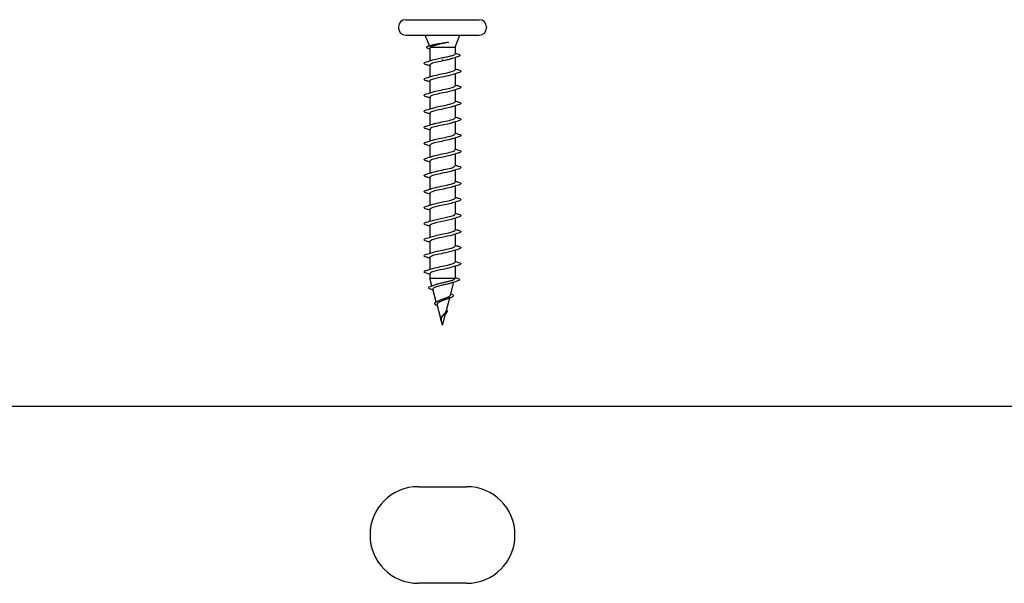
# Model space of a CAD drawing. Units: inches. Extents: x 0.6 to 21.4, y 0.6 to 16.4.
# Drawn here: x 15.4 to 16.5, y 5.3 to 5.9 of the extents above; entities that cross this region are included whole.
import ezdxf

# ---------------------------------------------------------------- set-up
doc = ezdxf.new("R2010")
doc.units = ezdxf.units.IN
doc.header["$LTSCALE"] = 2
doc.header["$MEASUREMENT"] = 0
doc.layers.add('Visible (ANSI)', color=7, linetype='Continuous', lineweight=25)

msp = doc.modelspace()

# ---------------------------------------------------------------- linework, layer by layer
at = {"layer": 'Visible (ANSI)'}
for p, q in [((15.80516, 5.91522), (15.88983, 5.91522)), ((15.79694, 5.907), (15.79694, 5.90566)), ((15.80516, 5.89744), (15.88983, 5.89744)), ((15.8324, 5.88528), (15.82749, 5.89744)), ((15.86194, 5.88366), (15.86749, 5.89744)), ((15.89805, 5.907), (15.89805, 5.90566)), ((15.83305, 5.8824), (15.83305, 5.86792)), ((15.83424, 5.88366), (15.86194, 5.88366)), ((15.86194, 5.88366), (15.86194, 5.8759)), ((15.83305, 5.86316), (15.83305, 5.84947)), ((15.84749, 5.86945), (15.84749, 5.86988)), ((15.86194, 5.87157), (15.86194, 5.85772)), ((15.86194, 5.85297), (15.86194, 5.83927)), ((15.83305, 5.84472), (15.83305, 5.83103)), ((15.86194, 5.83452), (15.86194, 5.82083)), ((15.83305, 5.82627), (15.83305, 5.81258)), ((15.83305, 5.80783), (15.83305, 5.79414)), ((15.86194, 5.81608), (15.86194, 5.80239)), ((15.86194, 5.79763), (15.86194, 5.78394)), ((15.83305, 5.78939), (15.83305, 5.77569)), ((15.86194, 5.77919), (15.86194, 5.7655)), ((15.83305, 5.77094), (15.83305, 5.75725)), ((15.83305, 5.7525), (15.83305, 5.7388)), ((15.86194, 5.76074), (15.86194, 5.74705)), ((15.86194, 5.7423), (15.86194, 5.72861)), ((15.83305, 5.73405), (15.83305, 5.72036)), ((15.86194, 5.72385), (15.86194, 5.71016)), ((15.83305, 5.71561), (15.83305, 5.70192)), ((15.86194, 5.70541), (15.86194, 5.69172)), ((15.83305, 5.69716), (15.83305, 5.68347)), ((15.86194, 5.68697), (15.86194, 5.67327)), ((15.83305, 5.67872), (15.83305, 5.66503)), ((15.83305, 5.66027), (15.83305, 5.64658)), ((15.86194, 5.66852), (15.86194, 5.65483)), ((15.86194, 5.65008), (15.86194, 5.63639)), ((15.83305, 5.64183), (15.83305, 5.62814)), ((15.86194, 5.63163), (15.86194, 5.61811)), ((15.83305, 5.62339), (15.83305, 5.61811)), ((15.83305, 5.61811), (15.86194, 5.61811)), ((15.83541, 5.6093), (15.83305, 5.61811)), ((15.86179, 5.61756), (15.86194, 5.61811)), ((15.84037, 5.59073), (15.83645, 5.6054)), ((15.85672, 5.5986), (15.86068, 5.61339)), ((15.85165, 5.57964), (15.85581, 5.59518)), ((15.84546, 5.5717), (15.84122, 5.58755)), ((15.84749, 5.56411), (15.846, 5.56969)), ((15.84749, 5.56411), (15.85093, 5.57696))]:
    msp.add_line(p, q, dxfattribs=at)
at = {"layer": 'Visible (ANSI)', "color": 96, "true_color": 0x008000}
for p, q in [((10.06972, 5.47077), (20.73638, 5.47077)), ((15.81972, 5.37818), (15.87527, 5.37818)), ((15.87527, 5.26707), (15.81972, 5.26707))]:
    msp.add_line(p, q, dxfattribs=at)
at = {"layer": 'Visible (ANSI)'}
for centre, start, end in [((15.80516, 5.907), 90, 180), ((15.88983, 5.907), 0, 90), ((15.80516, 5.90566), 180, 270), ((15.88983, 5.90566), 270, 0)]:
    msp.add_arc(centre, 0.00822, start, end, dxfattribs=at)
at = {"layer": 'Visible (ANSI)', "color": 96, "true_color": 0x008000}
for centre, start, end in [((15.81972, 5.32263), 90, 270), ((15.87527, 5.32263), 270, 90)]:
    msp.add_arc(centre, 0.05556, start, end, dxfattribs=at)
at = {"layer": 'Visible (ANSI)'}
for points in [[(15.83256, 5.88533), (15.83333, 5.88556), (15.8341, 5.8858), (15.83486, 5.88604)], [(15.83305, 5.88132), (15.83279, 5.8814), (15.83252, 5.88149), (15.83226, 5.88157)], [(15.86194, 5.87678), (15.86285, 5.8765), (15.86376, 5.87623), (15.86467, 5.87596)], [(15.8291, 5.86673), (15.83147, 5.86743), (15.83384, 5.86814), (15.83616, 5.8689)], [(15.83305, 5.86219), (15.83174, 5.86259), (15.83042, 5.86299), (15.8291, 5.86337)], [(15.83616, 5.8689), (15.83886, 5.86979), (15.84315, 5.87067), (15.84749, 5.87155)], [(15.86492, 5.87248), (15.86278, 5.87184), (15.86066, 5.87119), (15.85859, 5.87049)], [(15.86589, 5.85415), (15.86351, 5.85345), (15.86115, 5.85274), (15.85883, 5.85198)], [(15.86194, 5.85869), (15.86325, 5.85829), (15.86457, 5.8579), (15.86589, 5.85751)], [(15.8291, 5.84829), (15.83147, 5.84898), (15.83384, 5.8497), (15.83616, 5.85046)], [(15.83305, 5.84374), (15.83174, 5.84415), (15.83042, 5.84454), (15.8291, 5.84493)], [(15.8291, 5.82984), (15.83147, 5.83054), (15.83384, 5.83125), (15.83616, 5.83201)], [(15.86589, 5.83571), (15.86351, 5.83501), (15.86115, 5.83429), (15.85883, 5.83353)], [(15.86194, 5.84025), (15.86325, 5.83984), (15.86457, 5.83945), (15.86589, 5.83906)], [(15.83305, 5.8253), (15.83174, 5.8257), (15.83042, 5.8261), (15.8291, 5.82648)], [(15.86194, 5.8218), (15.86325, 5.8214), (15.86457, 5.82101), (15.86589, 5.82062)], [(15.8291, 5.8114), (15.83147, 5.81209), (15.83384, 5.81281), (15.83616, 5.81357)], [(15.83305, 5.80685), (15.83174, 5.80726), (15.83042, 5.80765), (15.8291, 5.80804)], [(15.86589, 5.81726), (15.86351, 5.81657), (15.86115, 5.81585), (15.85883, 5.81509)], [(15.86589, 5.79882), (15.86351, 5.79812), (15.86115, 5.7974), (15.85883, 5.79665)], [(15.86194, 5.80336), (15.86325, 5.80296), (15.86457, 5.80256), (15.86589, 5.80217)], [(15.8291, 5.79295), (15.83147, 5.79365), (15.83384, 5.79437), (15.83616, 5.79512)], [(15.83305, 5.78841), (15.83174, 5.78881), (15.83042, 5.78921), (15.8291, 5.7896)], [(15.86194, 5.78492), (15.86325, 5.78451), (15.86457, 5.78412), (15.86589, 5.78373)], [(15.8291, 5.77451), (15.83147, 5.7752), (15.83384, 5.77592), (15.83616, 5.77668)], [(15.86589, 5.78037), (15.86351, 5.77968), (15.86115, 5.77896), (15.85883, 5.7782)], [(15.83305, 5.76997), (15.83174, 5.77037), (15.83042, 5.77076), (15.8291, 5.77115)], [(15.86589, 5.76193), (15.86351, 5.76123), (15.86115, 5.76052), (15.85883, 5.75976)], [(15.86194, 5.76647), (15.86325, 5.76607), (15.86457, 5.76567), (15.86589, 5.76529)], [(15.8291, 5.75606), (15.83147, 5.75676), (15.83384, 5.75748), (15.83616, 5.75824)], [(15.83305, 5.75152), (15.83174, 5.75193), (15.83042, 5.75232), (15.8291, 5.75271)], [(15.8291, 5.73762), (15.83147, 5.73832), (15.83384, 5.73903), (15.83616, 5.73979)], [(15.86589, 5.74348), (15.86351, 5.74279), (15.86115, 5.74207), (15.85883, 5.74131)], [(15.86194, 5.74803), (15.86325, 5.74762), (15.86457, 5.74723), (15.86589, 5.74684)], [(15.83305, 5.73308), (15.83174, 5.73348), (15.83042, 5.73387), (15.8291, 5.73426)], [(15.86194, 5.72958), (15.86325, 5.72918), (15.86457, 5.72878), (15.86589, 5.7284)], [(15.8291, 5.71917), (15.83147, 5.71987), (15.83384, 5.72059), (15.83616, 5.72135)], [(15.86589, 5.72504), (15.86351, 5.72434), (15.86115, 5.72363), (15.85883, 5.72287)], [(15.83305, 5.71463), (15.83174, 5.71504), (15.83042, 5.71543), (15.8291, 5.71582)], [(15.86589, 5.7066), (15.86351, 5.7059), (15.86115, 5.70518), (15.85883, 5.70442)], [(15.86194, 5.71114), (15.86325, 5.71073), (15.86457, 5.71034), (15.86589, 5.70995)], [(15.8291, 5.70073), (15.83147, 5.70143), (15.83384, 5.70214), (15.83616, 5.7029)], [(15.83305, 5.69619), (15.83174, 5.69659), (15.83042, 5.69699), (15.8291, 5.69737)], [(15.8291, 5.68229), (15.83147, 5.68298), (15.83384, 5.6837), (15.83616, 5.68446)], [(15.86589, 5.68815), (15.86351, 5.68745), (15.86115, 5.68674), (15.85883, 5.68598)], [(15.86194, 5.69269), (15.86325, 5.69229), (15.86457, 5.6919), (15.86589, 5.69151)], [(15.83305, 5.67774), (15.83174, 5.67815), (15.83042, 5.67854), (15.8291, 5.67893)], [(15.86194, 5.67425), (15.86325, 5.67384), (15.86457, 5.67345), (15.86589, 5.67306)], [(15.8291, 5.66384), (15.83147, 5.66454), (15.83384, 5.66525), (15.83616, 5.66601)], [(15.83305, 5.6593), (15.83174, 5.6597), (15.83042, 5.6601), (15.8291, 5.66048)], [(15.86589, 5.66971), (15.86351, 5.66901), (15.86115, 5.66829), (15.85883, 5.66753)], [(15.86589, 5.65126), (15.86351, 5.65057), (15.86115, 5.64985), (15.85883, 5.64909)], [(15.86194, 5.6558), (15.86325, 5.6554), (15.86457, 5.65501), (15.86589, 5.65462)], [(15.8291, 5.6454), (15.83147, 5.64609), (15.83384, 5.64681), (15.83616, 5.64757)], [(15.83305, 5.64085), (15.83174, 5.64126), (15.83042, 5.64165), (15.8291, 5.64204)], [(15.86194, 5.63736), (15.86325, 5.63696), (15.86457, 5.63656), (15.86589, 5.63617)], [(15.8291, 5.62695), (15.83147, 5.62765), (15.83384, 5.62837), (15.83616, 5.62912)], [(15.86589, 5.63282), (15.86351, 5.63212), (15.86115, 5.6314), (15.85883, 5.63065)], [(15.83305, 5.62241), (15.83174, 5.62281), (15.83042, 5.62321), (15.8291, 5.6236)], [(15.86394, 5.61437), (15.86181, 5.61374), (15.85968, 5.6131), (15.85761, 5.61241)], [(15.86194, 5.61867), (15.86275, 5.61841), (15.86357, 5.61816), (15.86439, 5.61791)], [(15.83434, 5.60895), (15.83585, 5.60944), (15.83733, 5.60994), (15.83877, 5.61046)], [(15.83674, 5.60431), (15.83616, 5.6045), (15.83559, 5.60468), (15.83501, 5.60486)], [(15.84153, 5.59127), (15.84226, 5.59158), (15.84297, 5.5919), (15.84362, 5.59223)], [(15.85597, 5.59524), (15.85473, 5.59481), (15.85351, 5.59436), (15.85237, 5.59388)], [(15.84589, 5.57023), (15.84591, 5.57005), (15.84595, 5.56987), (15.846, 5.56969)], [(15.84674, 5.57405), (15.84681, 5.57412), (15.84686, 5.57419), (15.84692, 5.57425)], [(15.8488, 5.57537), (15.84861, 5.57523), (15.84844, 5.57508), (15.84828, 5.57494)]]:
    msp.add_open_spline(points, degree=3, dxfattribs=at)
for points, knots in [([(15.85372, 5.88902), (15.85165, 5.88857), (15.84948, 5.88812), (15.84524, 5.8872), (15.84322, 5.88675), (15.83967, 5.88585), (15.83816, 5.88542), (15.83572, 5.88454), (15.83481, 5.88411), (15.83424, 5.88366)], [0, 0, 0, 0, 0.07588897, 0.07588897, 0.1494652, 0.1494652, 0.21768686, 0.21768686, 0.28372234, 0.28372234, 0.28372234, 0.28372234]), ([(15.83486, 5.88604), (15.83549, 5.88623), (15.83623, 5.88643), (15.83855, 5.88695), (15.84029, 5.88728), (15.84377, 5.88787), (15.84543, 5.88813), (15.84884, 5.88865), (15.85058, 5.88891), (15.85226, 5.88917)], [0.1644502, 0.1644502, 0.1644502, 0.1644502, 0.20647998, 0.20647998, 0.27868739, 0.27868739, 0.33737749, 0.33737749, 0.39716778, 0.39716778, 0.39716778, 0.39716778]), ([(15.85226, 5.88917), (15.85271, 5.88924), (15.85316, 5.8893), (15.85398, 5.88937), (15.85428, 5.88938), (15.85448, 5.88936), (15.85453, 5.88935), (15.85456, 5.88934), (15.85457, 5.88933), (15.85458, 5.88933), (15.85458, 5.88932), (15.85458, 5.88932), (15.85458, 5.88931), (15.85458, 5.88931), (15.85458, 5.88931), (15.85458, 5.8893), (15.85458, 5.8893), (15.85457, 5.88929), (15.85456, 5.88928), (15.85454, 5.88927), (15.85452, 5.88926), (15.85443, 5.88921), (15.85431, 5.88917), (15.85406, 5.8891), (15.85389, 5.88906), (15.85372, 5.88902)], [0, 0, 0, 0, 0.015878436, 0.015878436, 0.030496322, 0.030496322, 0.033768739, 0.033768739, 0.034516096, 0.034516096, 0.034934038, 0.034934038, 0.035218632, 0.035218632, 0.035484827, 0.035484827, 0.035833283, 0.035833283, 0.03649102, 0.03649102, 0.038229075, 0.038229075, 0.045138635, 0.045138635, 0.057165667, 0.057165667, 0.057165667, 0.057165667]), ([(15.83226, 5.88157), (15.83118, 5.8819), (15.8304, 5.88223), (15.82969, 5.88278), (15.82952, 5.88298), (15.82935, 5.88363), (15.82966, 5.88404), (15.83042, 5.88452), (15.83072, 5.88466), (15.83149, 5.88498), (15.83199, 5.88515), (15.83256, 5.88533)], [0, 0, 0, 0, 0.0707422, 0.0707422, 0.10601969, 0.10601969, 0.17099056, 0.17099056, 0.2005585, 0.2005585, 0.23613752, 0.23613752, 0.23613752, 0.23613752]), ([(15.83424, 5.88366), (15.83347, 5.88325), (15.83307, 5.88284), (15.83305, 5.88242), (15.83305, 5.88241), (15.83305, 5.8824)], [0, 0, 0, 0, 0.067481729, 0.067481729, 0.069109162, 0.069109162, 0.069109162, 0.069109162]), ([(15.84749, 5.87155), (15.84941, 5.87192), (15.85131, 5.87228), (15.85484, 5.87302), (15.85644, 5.87338), (15.85913, 5.87411), (15.86019, 5.87448), (15.86159, 5.8752), (15.86194, 5.87555), (15.86194, 5.8759)], [0, 0, 0, 0, 0.06687142, 0.06687142, 0.13374283, 0.13374283, 0.20061425, 0.20061425, 0.26492637, 0.26492637, 0.26492637, 0.26492637]), ([(15.86467, 5.87596), (15.8658, 5.87563), (15.86661, 5.87531), (15.86734, 5.87477), (15.86751, 5.87458), (15.86769, 5.87391), (15.86733, 5.87351), (15.86631, 5.87295), (15.86569, 5.87272), (15.86492, 5.87248)], [0, 0, 0, 0, 0.07549597, 0.07549597, 0.11358326, 0.11358326, 0.18511439, 0.18511439, 0.2400252, 0.2400252, 0.2400252, 0.2400252]), ([(15.8291, 5.86337), (15.82797, 5.8637), (15.82718, 5.86403), (15.82653, 5.86459), (15.82638, 5.86481), (15.82639, 5.86547), (15.82675, 5.86578), (15.82775, 5.86629), (15.82835, 5.86651), (15.8291, 5.86673)], [0, 0, 0, 0, 0.08068206, 0.08068206, 0.12137804, 0.12137804, 0.18811443, 0.18811443, 0.24184971, 0.24184971, 0.24184971, 0.24184971]), ([(15.84749, 5.86777), (15.84155, 5.86657), (15.83581, 5.86536), (15.83386, 5.86415), (15.83332, 5.86382), (15.83308, 5.86349), (15.8331, 5.86316)], [0, 0, 0, 0, 1.2352769, 1.2352769, 1.2352769, 1.5707963, 1.5707963, 1.5707963, 1.5707963]), ([(15.85859, 5.87049), (15.85817, 5.87035), (15.85771, 5.87021), (15.8559, 5.86968), (15.85437, 5.8693), (15.85105, 5.86854), (15.84928, 5.86816), (15.84749, 5.86777)], [0.71918959, 0.71918959, 0.71918959, 0.71918959, 0.74229902, 0.74229902, 0.8048716, 0.8048716, 0.86744418, 0.86744418, 0.86744418, 0.86744418]), ([(15.85878, 5.85198), (15.85639, 5.8512), (15.85284, 5.85042), (15.84903, 5.84964), (15.84312, 5.84843), (15.83699, 5.84723), (15.83444, 5.84602), (15.83353, 5.84558), (15.8331, 5.84515), (15.83312, 5.84472)], [5.3805406, 5.3805406, 5.3805406, 5.3805406, 6.1763847, 6.1763847, 6.1763847, 7.4116617, 7.4116617, 7.4116617, 7.8539816, 7.8539816, 7.8539816, 7.8539816]), ([(15.83616, 5.85046), (15.83633, 5.85052), (15.83652, 5.85057), (15.83671, 5.85063), (15.84067, 5.85184), (15.84752, 5.85305), (15.85302, 5.85426), (15.85826, 5.85541), (15.86191, 5.85657), (15.86194, 5.85772)], [-7.18583, -7.18583, -7.18583, -7.18583, -7.1262178, -7.1262178, -7.1262178, -5.8909409, -5.8909409, -5.8909409, -4.712389, -4.712389, -4.712389, -4.712389]), ([(15.86589, 5.85751), (15.86702, 5.85718), (15.86781, 5.85685), (15.86846, 5.85629), (15.86861, 5.85607), (15.8686, 5.85541), (15.86824, 5.8551), (15.86724, 5.85459), (15.86664, 5.85437), (15.86589, 5.85415)], [0, 0, 0, 0, 0.08068206, 0.08068206, 0.12137804, 0.12137804, 0.18811443, 0.18811443, 0.24184971, 0.24184971, 0.24184971, 0.24184971]), ([(15.8291, 5.84493), (15.82797, 5.84526), (15.82718, 5.84558), (15.82653, 5.84614), (15.82638, 5.84637), (15.82639, 5.84702), (15.82675, 5.84733), (15.82775, 5.84784), (15.82835, 5.84807), (15.8291, 5.84829)], [0, 0, 0, 0, 0.08068206, 0.08068206, 0.12137804, 0.12137804, 0.18811443, 0.18811443, 0.24184971, 0.24184971, 0.24184971, 0.24184971]), ([(15.8291, 5.82648), (15.82797, 5.82681), (15.82718, 5.82714), (15.82653, 5.8277), (15.82638, 5.82792), (15.82639, 5.82858), (15.82675, 5.82889), (15.82775, 5.8294), (15.82835, 5.82962), (15.8291, 5.82984)], [0, 0, 0, 0, 0.08068206, 0.08068206, 0.12137804, 0.12137804, 0.18811443, 0.18811443, 0.24184971, 0.24184971, 0.24184971, 0.24184971]), ([(15.85877, 5.83353), (15.85671, 5.83286), (15.8538, 5.83219), (15.85056, 5.83151), (15.84474, 5.8303), (15.83828, 5.82909), (15.83517, 5.82789), (15.83379, 5.82735), (15.83312, 5.82681), (15.83313, 5.82627)], [11.6637259, 11.6637259, 11.6637259, 11.6637259, 12.3527695, 12.3527695, 12.3527695, 13.5880464, 13.5880464, 13.5880464, 14.1371669, 14.1371669, 14.1371669, 14.1371669]), ([(15.83617, 5.83201), (15.83666, 5.83218), (15.8372, 5.83234), (15.83779, 5.8325), (15.8422, 5.83371), (15.84918, 5.83492), (15.85441, 5.83613), (15.85894, 5.83718), (15.86186, 5.83823), (15.86192, 5.83927)], [-13.4690153, -13.4690153, -13.4690153, -13.4690153, -13.3026025, -13.3026025, -13.3026025, -12.0673256, -12.0673256, -12.0673256, -10.9955743, -10.9955743, -10.9955743, -10.9955743]), ([(15.86589, 5.83906), (15.86702, 5.83873), (15.86781, 5.83841), (15.86846, 5.83785), (15.86861, 5.83763), (15.8686, 5.83697), (15.86824, 5.83666), (15.86724, 5.83615), (15.86664, 5.83593), (15.86589, 5.83571)], [0, 0, 0, 0, 0.08068206, 0.08068206, 0.12137804, 0.12137804, 0.18811443, 0.18811443, 0.24184971, 0.24184971, 0.24184971, 0.24184971]), ([(15.83619, 5.81357), (15.83699, 5.81384), (15.83793, 5.8141), (15.83899, 5.81437), (15.8438, 5.81558), (15.85083, 5.81679), (15.85572, 5.818), (15.85954, 5.81894), (15.86184, 5.81989), (15.8619, 5.82083)], [-19.7522006, -19.7522006, -19.7522006, -19.7522006, -19.4789873, -19.4789873, -19.4789873, -18.2437103, -18.2437103, -18.2437103, -17.2787596, -17.2787596, -17.2787596, -17.2787596]), ([(15.86589, 5.82062), (15.86702, 5.82029), (15.86781, 5.81996), (15.86846, 5.8194), (15.86861, 5.81918), (15.8686, 5.81852), (15.86824, 5.81821), (15.86724, 5.8177), (15.86664, 5.81748), (15.86589, 5.81726)], [0, 0, 0, 0, 0.08068206, 0.08068206, 0.12137804, 0.12137804, 0.18811443, 0.18811443, 0.24184971, 0.24184971, 0.24184971, 0.24184971]), ([(15.8291, 5.80804), (15.82797, 5.80837), (15.82718, 5.80869), (15.82653, 5.80925), (15.82638, 5.80948), (15.82639, 5.81014), (15.82675, 5.81045), (15.82775, 5.81096), (15.82835, 5.81118), (15.8291, 5.8114)], [0, 0, 0, 0, 0.08068206, 0.08068206, 0.12137804, 0.12137804, 0.18811443, 0.18811443, 0.24184971, 0.24184971, 0.24184971, 0.24184971]), ([(15.85876, 5.81509), (15.85703, 5.81452), (15.8547, 5.81395), (15.85204, 5.81338), (15.8464, 5.81217), (15.83967, 5.81096), (15.83605, 5.80975), (15.83412, 5.80911), (15.83314, 5.80847), (15.83313, 5.80783)], [17.9469112, 17.9469112, 17.9469112, 17.9469112, 18.5291542, 18.5291542, 18.5291542, 19.7644311, 19.7644311, 19.7644311, 20.4203522, 20.4203522, 20.4203522, 20.4203522]), ([(15.85877, 5.79665), (15.85737, 5.79618), (15.85556, 5.79572), (15.85348, 5.79525), (15.84807, 5.79404), (15.84116, 5.79283), (15.83705, 5.79162), (15.83451, 5.79088), (15.83316, 5.79013), (15.83313, 5.78939)], [24.2300965, 24.2300965, 24.2300965, 24.2300965, 24.7055389, 24.7055389, 24.7055389, 25.9408158, 25.9408158, 25.9408158, 26.7035376, 26.7035376, 26.7035376, 26.7035376]), ([(15.83621, 5.79512), (15.83732, 5.7955), (15.8387, 5.79587), (15.84028, 5.79624), (15.84544, 5.79745), (15.85244, 5.79866), (15.85694, 5.79987), (15.86006, 5.80071), (15.86183, 5.80155), (15.86188, 5.80239)], [-26.0353859, -26.0353859, -26.0353859, -26.0353859, -25.655372, -25.655372, -25.655372, -24.420095, -24.420095, -24.420095, -23.5619449, -23.5619449, -23.5619449, -23.5619449]), ([(15.86589, 5.80217), (15.86702, 5.80184), (15.86781, 5.80152), (15.86846, 5.80096), (15.86861, 5.80074), (15.8686, 5.80008), (15.86824, 5.79977), (15.86724, 5.79926), (15.86664, 5.79904), (15.86589, 5.79882)], [0, 0, 0, 0, 0.08068206, 0.08068206, 0.12137804, 0.12137804, 0.18811443, 0.18811443, 0.24184971, 0.24184971, 0.24184971, 0.24184971]), ([(15.8291, 5.7896), (15.82797, 5.78993), (15.82718, 5.79025), (15.82653, 5.79081), (15.82638, 5.79103), (15.82639, 5.79169), (15.82675, 5.792), (15.82775, 5.79251), (15.82835, 5.79273), (15.8291, 5.79295)], [0, 0, 0, 0, 0.08068206, 0.08068206, 0.12137804, 0.12137804, 0.18811443, 0.18811443, 0.24184971, 0.24184971, 0.24184971, 0.24184971]), ([(15.83622, 5.77668), (15.83766, 5.77716), (15.83952, 5.77763), (15.84166, 5.77811), (15.8471, 5.77932), (15.85399, 5.78053), (15.85805, 5.78174), (15.86052, 5.78247), (15.86183, 5.78321), (15.86186, 5.78394)], [-32.3185712, -32.3185712, -32.3185712, -32.3185712, -31.8317567, -31.8317567, -31.8317567, -30.5964798, -30.5964798, -30.5964798, -29.8451302, -29.8451302, -29.8451302, -29.8451302]), ([(15.8291, 5.77115), (15.82797, 5.77148), (15.82718, 5.77181), (15.82653, 5.77237), (15.82638, 5.77259), (15.82639, 5.77325), (15.82675, 5.77356), (15.82775, 5.77407), (15.82835, 5.77429), (15.8291, 5.77451)], [0, 0, 0, 0, 0.08068206, 0.08068206, 0.12137804, 0.12137804, 0.18811443, 0.18811443, 0.24184971, 0.24184971, 0.24184971, 0.24184971]), ([(15.85878, 5.7782), (15.8577, 5.77784), (15.85637, 5.77748), (15.85485, 5.77712), (15.84973, 5.77591), (15.84272, 5.7747), (15.83817, 5.77349), (15.83498, 5.77264), (15.83316, 5.77179), (15.83311, 5.77094)], [30.5132818, 30.5132818, 30.5132818, 30.5132818, 30.8819236, 30.8819236, 30.8819236, 32.1172006, 32.1172006, 32.1172006, 32.9867229, 32.9867229, 32.9867229, 32.9867229]), ([(15.86589, 5.78373), (15.86702, 5.7834), (15.86781, 5.78308), (15.86846, 5.78252), (15.86861, 5.78229), (15.8686, 5.78163), (15.86824, 5.78132), (15.86724, 5.78081), (15.86664, 5.78059), (15.86589, 5.78037)], [0, 0, 0, 0, 0.08068206, 0.08068206, 0.12137804, 0.12137804, 0.18811443, 0.18811443, 0.24184971, 0.24184971, 0.24184971, 0.24184971]), ([(15.83622, 5.75824), (15.83799, 5.75882), (15.84038, 5.7594), (15.8431, 5.75998), (15.84877, 5.76119), (15.85547, 5.7624), (15.85904, 5.7636), (15.86091, 5.76423), (15.86185, 5.76487), (15.86185, 5.7655)], [-38.6017565, -38.6017565, -38.6017565, -38.6017565, -38.0081414, -38.0081414, -38.0081414, -36.7728645, -36.7728645, -36.7728645, -36.1283155, -36.1283155, -36.1283155, -36.1283155]), ([(15.86589, 5.76529), (15.86702, 5.76496), (15.86781, 5.76463), (15.86846, 5.76407), (15.86861, 5.76385), (15.8686, 5.76319), (15.86824, 5.76288), (15.86724, 5.76237), (15.86664, 5.76215), (15.86589, 5.76193)], [0, 0, 0, 0, 0.08068206, 0.08068206, 0.12137804, 0.12137804, 0.18811443, 0.18811443, 0.24184971, 0.24184971, 0.24184971, 0.24184971]), ([(15.8291, 5.75271), (15.82797, 5.75304), (15.82718, 5.75336), (15.82653, 5.75392), (15.82638, 5.75414), (15.82639, 5.7548), (15.82675, 5.75511), (15.82775, 5.75562), (15.82835, 5.75584), (15.8291, 5.75606)], [0, 0, 0, 0, 0.08068206, 0.08068206, 0.12137804, 0.12137804, 0.18811443, 0.18811443, 0.24184971, 0.24184971, 0.24184971, 0.24184971]), ([(15.8588, 5.75976), (15.85803, 5.7595), (15.85714, 5.75924), (15.85613, 5.75899), (15.85136, 5.75778), (15.84433, 5.75657), (15.8394, 5.75536), (15.83551, 5.75441), (15.83315, 5.75345), (15.83309, 5.7525)], [36.7964671, 36.7964671, 36.7964671, 36.7964671, 37.0583084, 37.0583084, 37.0583084, 38.2935853, 38.2935853, 38.2935853, 39.2699082, 39.2699082, 39.2699082, 39.2699082]), ([(15.85882, 5.74131), (15.85836, 5.74116), (15.85786, 5.74101), (15.85731, 5.74086), (15.85295, 5.73965), (15.84598, 5.73844), (15.84073, 5.73723), (15.83612, 5.73617), (15.83312, 5.73511), (15.83306, 5.73405)], [43.0796525, 43.0796525, 43.0796525, 43.0796525, 43.2346931, 43.2346931, 43.2346931, 44.46997, 44.46997, 44.46997, 45.5530935, 45.5530935, 45.5530935, 45.5530935]), ([(15.83622, 5.73979), (15.83832, 5.74048), (15.84129, 5.74116), (15.84459, 5.74185), (15.85042, 5.74306), (15.85685, 5.74426), (15.8599, 5.74547), (15.86123, 5.746), (15.86187, 5.74653), (15.86186, 5.74705)], [-44.8849418, -44.8849418, -44.8849418, -44.8849418, -44.1845262, -44.1845262, -44.1845262, -42.9492492, -42.9492492, -42.9492492, -42.4115008, -42.4115008, -42.4115008, -42.4115008]), ([(15.86589, 5.74684), (15.86702, 5.74651), (15.86781, 5.74619), (15.86846, 5.74563), (15.86861, 5.7454), (15.8686, 5.74475), (15.86824, 5.74444), (15.86724, 5.74393), (15.86664, 5.7437), (15.86589, 5.74348)], [0, 0, 0, 0, 0.08068206, 0.08068206, 0.12137804, 0.12137804, 0.18811443, 0.18811443, 0.24184971, 0.24184971, 0.24184971, 0.24184971]), ([(15.8291, 5.73426), (15.82797, 5.73459), (15.82718, 5.73492), (15.82653, 5.73548), (15.82638, 5.7357), (15.82639, 5.73636), (15.82675, 5.73667), (15.82775, 5.73718), (15.82835, 5.7374), (15.8291, 5.73762)], [0, 0, 0, 0, 0.08068206, 0.08068206, 0.12137804, 0.12137804, 0.18811443, 0.18811443, 0.24184971, 0.24184971, 0.24184971, 0.24184971]), ([(15.8362, 5.72135), (15.83864, 5.72214), (15.84225, 5.72293), (15.84612, 5.72372), (15.85204, 5.72492), (15.85813, 5.72613), (15.86062, 5.72734), (15.86148, 5.72776), (15.86189, 5.72819), (15.86187, 5.72861)], [-51.1681272, -51.1681272, -51.1681272, -51.1681272, -50.3609109, -50.3609109, -50.3609109, -49.1256339, -49.1256339, -49.1256339, -48.6946861, -48.6946861, -48.6946861, -48.6946861]), ([(15.86589, 5.7284), (15.86702, 5.72807), (15.86781, 5.72774), (15.86846, 5.72718), (15.86861, 5.72696), (15.8686, 5.7263), (15.86824, 5.72599), (15.86724, 5.72548), (15.86664, 5.72526), (15.86589, 5.72504)], [0, 0, 0, 0, 0.08068206, 0.08068206, 0.12137804, 0.12137804, 0.18811443, 0.18811443, 0.24184971, 0.24184971, 0.24184971, 0.24184971]), ([(15.8291, 5.71582), (15.82797, 5.71615), (15.82718, 5.71647), (15.82653, 5.71703), (15.82638, 5.71726), (15.82639, 5.71791), (15.82675, 5.71822), (15.82775, 5.71873), (15.82835, 5.71895), (15.8291, 5.71917)], [0, 0, 0, 0, 0.08068206, 0.08068206, 0.12137804, 0.12137804, 0.18811443, 0.18811443, 0.24184971, 0.24184971, 0.24184971, 0.24184971]), ([(15.85883, 5.72287), (15.85869, 5.72282), (15.85854, 5.72277), (15.85839, 5.72273), (15.85448, 5.72152), (15.84765, 5.72031), (15.84212, 5.7191), (15.83681, 5.71794), (15.83308, 5.71677), (15.83305, 5.71561)], [49.3628378, 49.3628378, 49.3628378, 49.3628378, 49.4110778, 49.4110778, 49.4110778, 50.6463547, 50.6463547, 50.6463547, 51.8362788, 51.8362788, 51.8362788, 51.8362788]), ([(15.83619, 5.7029), (15.83895, 5.7038), (15.84326, 5.70469), (15.84766, 5.70559), (15.85361, 5.70679), (15.85929, 5.708), (15.86119, 5.70921), (15.86168, 5.70953), (15.86191, 5.70985), (15.86189, 5.71016)], [-57.4513125, -57.4513125, -57.4513125, -57.4513125, -56.5372956, -56.5372956, -56.5372956, -55.3020187, -55.3020187, -55.3020187, -54.9778714, -54.9778714, -54.9778714, -54.9778714]), ([(15.86589, 5.70995), (15.86702, 5.70962), (15.86781, 5.7093), (15.86846, 5.70874), (15.86861, 5.70851), (15.8686, 5.70786), (15.86824, 5.70755), (15.86724, 5.70704), (15.86664, 5.70682), (15.86589, 5.7066)], [0, 0, 0, 0, 0.08068206, 0.08068206, 0.12137804, 0.12137804, 0.18811443, 0.18811443, 0.24184971, 0.24184971, 0.24184971, 0.24184971]), ([(15.8291, 5.69737), (15.82797, 5.6977), (15.82718, 5.69803), (15.82653, 5.69859), (15.82638, 5.69881), (15.82639, 5.69947), (15.82675, 5.69978), (15.82775, 5.70029), (15.82835, 5.70051), (15.8291, 5.70073)], [0, 0, 0, 0, 0.08068206, 0.08068206, 0.12137804, 0.12137804, 0.18811443, 0.18811443, 0.24184971, 0.24184971, 0.24184971, 0.24184971]), ([(15.85883, 5.70442), (15.85531, 5.70327), (15.84904, 5.70212), (15.84358, 5.70097), (15.83786, 5.69976), (15.83344, 5.69855), (15.83308, 5.69734), (15.83306, 5.69728), (15.83305, 5.69722), (15.83305, 5.69716)], [55.6460231, 55.6460231, 55.6460231, 55.6460231, 56.8227395, 56.8227395, 56.8227395, 58.0580164, 58.0580164, 58.0580164, 58.1194641, 58.1194641, 58.1194641, 58.1194641]), ([(15.8291, 5.67893), (15.82797, 5.67926), (15.82718, 5.67958), (15.82653, 5.68014), (15.82638, 5.68037), (15.82639, 5.68102), (15.82675, 5.68133), (15.82775, 5.68184), (15.82835, 5.68207), (15.8291, 5.68229)], [0, 0, 0, 0, 0.08068206, 0.08068206, 0.12137804, 0.12137804, 0.18811443, 0.18811443, 0.24184971, 0.24184971, 0.24184971, 0.24184971]), ([(15.85882, 5.68598), (15.8556, 5.68493), (15.85017, 5.68389), (15.84509, 5.68284), (15.83922, 5.68163), (15.83425, 5.68042), (15.83325, 5.67921), (15.83312, 5.67905), (15.83306, 5.67888), (15.83307, 5.67872)], [61.9292084, 61.9292084, 61.9292084, 61.9292084, 62.9991242, 62.9991242, 62.9991242, 64.2344011, 64.2344011, 64.2344011, 64.4026494, 64.4026494, 64.4026494, 64.4026494]), ([(15.83617, 5.68446), (15.83925, 5.68546), (15.84432, 5.68646), (15.8492, 5.68745), (15.8551, 5.68866), (15.86032, 5.68987), (15.8616, 5.69108), (15.86182, 5.69129), (15.86193, 5.69151), (15.86191, 5.69172)], [-63.7344978, -63.7344978, -63.7344978, -63.7344978, -62.7136803, -62.7136803, -62.7136803, -61.4784034, -61.4784034, -61.4784034, -61.2610567, -61.2610567, -61.2610567, -61.2610567]), ([(15.86589, 5.69151), (15.86702, 5.69118), (15.86781, 5.69085), (15.86846, 5.69029), (15.86861, 5.69007), (15.8686, 5.68941), (15.86824, 5.6891), (15.86724, 5.68859), (15.86664, 5.68837), (15.86589, 5.68815)], [0, 0, 0, 0, 0.08068206, 0.08068206, 0.12137804, 0.12137804, 0.18811443, 0.18811443, 0.24184971, 0.24184971, 0.24184971, 0.24184971]), ([(15.83616, 5.66601), (15.83955, 5.66712), (15.84542, 5.66822), (15.85072, 5.66932), (15.85651, 5.67053), (15.86119, 5.67174), (15.86185, 5.67295), (15.86191, 5.67306), (15.86194, 5.67317), (15.86193, 5.67327)], [-70.0176831, -70.0176831, -70.0176831, -70.0176831, -68.8900651, -68.8900651, -68.8900651, -67.6547881, -67.6547881, -67.6547881, -67.5442421, -67.5442421, -67.5442421, -67.5442421]), ([(15.86589, 5.67306), (15.86702, 5.67273), (15.86781, 5.67241), (15.86846, 5.67185), (15.86861, 5.67163), (15.8686, 5.67097), (15.86824, 5.67066), (15.86724, 5.67015), (15.86664, 5.66993), (15.86589, 5.66971)], [0, 0, 0, 0, 0.08068206, 0.08068206, 0.12137804, 0.12137804, 0.18811443, 0.18811443, 0.24184971, 0.24184971, 0.24184971, 0.24184971]), ([(15.8291, 5.66048), (15.82797, 5.66081), (15.82718, 5.66114), (15.82653, 5.6617), (15.82638, 5.66192), (15.82639, 5.66258), (15.82675, 5.66289), (15.82775, 5.6634), (15.82835, 5.66362), (15.8291, 5.66384)], [0, 0, 0, 0, 0.08068206, 0.08068206, 0.12137804, 0.12137804, 0.18811443, 0.18811443, 0.24184971, 0.24184971, 0.24184971, 0.24184971]), ([(15.85881, 5.66753), (15.8559, 5.66659), (15.85125, 5.66565), (15.84662, 5.66471), (15.84068, 5.6635), (15.83521, 5.66229), (15.83359, 5.66108), (15.83323, 5.66081), (15.83307, 5.66054), (15.83309, 5.66027)], [68.2123937, 68.2123937, 68.2123937, 68.2123937, 69.1755089, 69.1755089, 69.1755089, 70.4107859, 70.4107859, 70.4107859, 70.6858347, 70.6858347, 70.6858347, 70.6858347]), ([(15.85879, 5.64909), (15.85621, 5.64825), (15.85228, 5.64741), (15.84816, 5.64658), (15.84222, 5.64537), (15.83631, 5.64416), (15.83409, 5.64295), (15.8334, 5.64258), (15.83309, 5.6422), (15.83311, 5.64183)], [74.495579, 74.495579, 74.495579, 74.495579, 75.3518937, 75.3518937, 75.3518937, 76.5871706, 76.5871706, 76.5871706, 76.96902, 76.96902, 76.96902, 76.96902]), ([(15.83616, 5.64757), (15.83984, 5.64878), (15.84658, 5.64998), (15.8522, 5.65119), (15.85782, 5.6524), (15.86192, 5.65361), (15.86194, 5.65482), (15.86194, 5.65482), (15.86194, 5.65483), (15.86194, 5.65483)], [-76.3008684, -76.3008684, -76.3008684, -76.3008684, -75.0664498, -75.0664498, -75.0664498, -73.8311728, -73.8311728, -73.8311728, -73.8274274, -73.8274274, -73.8274274, -73.8274274]), ([(15.86589, 5.65462), (15.86702, 5.65429), (15.86781, 5.65396), (15.86846, 5.6534), (15.86861, 5.65318), (15.8686, 5.65252), (15.86824, 5.65221), (15.86724, 5.6517), (15.86664, 5.65148), (15.86589, 5.65126)], [0, 0, 0, 0, 0.08068206, 0.08068206, 0.12137804, 0.12137804, 0.18811443, 0.18811443, 0.24184971, 0.24184971, 0.24184971, 0.24184971]), ([(15.8291, 5.64204), (15.82797, 5.64237), (15.82718, 5.64269), (15.82653, 5.64325), (15.82638, 5.64348), (15.82639, 5.64414), (15.82675, 5.64445), (15.82775, 5.64496), (15.82835, 5.64518), (15.8291, 5.6454)], [0, 0, 0, 0, 0.08068206, 0.08068206, 0.12137804, 0.12137804, 0.18811443, 0.18811443, 0.24184971, 0.24184971, 0.24184971, 0.24184971]), ([(15.8291, 5.6236), (15.82797, 5.62393), (15.82718, 5.62425), (15.82653, 5.62481), (15.82638, 5.62503), (15.82639, 5.62569), (15.82675, 5.626), (15.82775, 5.62651), (15.82835, 5.62673), (15.8291, 5.62695)], [0, 0, 0, 0, 0.08068206, 0.08068206, 0.12137804, 0.12137804, 0.18811443, 0.18811443, 0.24184971, 0.24184971, 0.24184971, 0.24184971]), ([(15.85878, 5.63065), (15.85652, 5.62991), (15.85326, 5.62918), (15.8497, 5.62845), (15.84382, 5.62724), (15.83753, 5.62603), (15.83474, 5.62482), (15.83364, 5.62434), (15.83311, 5.62386), (15.83313, 5.62339)], [80.7787643, 80.7787643, 80.7787643, 80.7787643, 81.5282784, 81.5282784, 81.5282784, 82.7635553, 82.7635553, 82.7635553, 83.2522053, 83.2522053, 83.2522053, 83.2522053]), ([(15.83616, 5.62912), (15.83647, 5.62923), (15.83681, 5.62933), (15.83717, 5.62944), (15.84132, 5.63064), (15.84824, 5.63185), (15.85363, 5.63306), (15.85856, 5.63417), (15.86188, 5.63528), (15.86193, 5.63639)], [-82.5840537, -82.5840537, -82.5840537, -82.5840537, -82.4781115, -82.4781115, -82.4781115, -81.2428345, -81.2428345, -81.2428345, -80.1106127, -80.1106127, -80.1106127, -80.1106127]), ([(15.86589, 5.63617), (15.86702, 5.63584), (15.86781, 5.63552), (15.86846, 5.63496), (15.86861, 5.63474), (15.8686, 5.63408), (15.86824, 5.63377), (15.86724, 5.63326), (15.86664, 5.63304), (15.86589, 5.63282)], [0, 0, 0, 0, 0.08068206, 0.08068206, 0.12137804, 0.12137804, 0.18811443, 0.18811443, 0.24184971, 0.24184971, 0.24184971, 0.24184971]), ([(15.83877, 5.61046), (15.83952, 5.61074), (15.84037, 5.61101), (15.84275, 5.61168), (15.84436, 5.61208), (15.84776, 5.61288), (15.84952, 5.61328), (15.85297, 5.61409), (15.85462, 5.61448), (15.85755, 5.61529), (15.85881, 5.61568), (15.86058, 5.61642), (15.86117, 5.61676), (15.86165, 5.61725), (15.86175, 5.6174), (15.86179, 5.61756)], [0.93844804, 0.93844804, 0.93844804, 0.93844804, 0.97756529, 0.97756529, 1.03670845, 1.03670845, 1.09715877, 1.09715877, 1.15891771, 1.15891771, 1.22198662, 1.22198662, 1.27629936, 1.27629936, 1.30156194, 1.30156194, 1.30156194, 1.30156194]), ([(15.86439, 5.61791), (15.86547, 5.61758), (15.86624, 5.61726), (15.86688, 5.61668), (15.86701, 5.61646), (15.867, 5.61581), (15.86667, 5.6155), (15.86564, 5.61492), (15.86489, 5.61464), (15.86394, 5.61437)], [0, 0, 0, 0, 0.07703325, 0.07703325, 0.11549333, 0.11549333, 0.17728724, 0.17728724, 0.23885063, 0.23885063, 0.23885063, 0.23885063]), ([(15.83501, 5.60486), (15.83395, 5.60519), (15.83311, 5.60552), (15.83193, 5.60618), (15.83155, 5.60653), (15.83148, 5.60738), (15.83179, 5.60776), (15.83277, 5.60838), (15.83346, 5.60867), (15.83434, 5.60895)], [0, 0, 0, 0, 0.05869706, 0.05869706, 0.11802849, 0.11802849, 0.17537213, 0.17537213, 0.23065778, 0.23065778, 0.23065778, 0.23065778]), ([(15.85761, 5.61241), (15.85654, 5.61206), (15.85526, 5.61171), (15.85233, 5.61098), (15.85071, 5.6106), (15.84743, 5.60985), (15.84581, 5.60947), (15.84277, 5.60871), (15.84139, 5.60834), (15.83906, 5.60758), (15.83813, 5.60721), (15.83684, 5.60645), (15.83648, 5.60607), (15.83642, 5.60559), (15.83642, 5.60549), (15.83645, 5.6054)], [0.32204468, 0.32204468, 0.32204468, 0.32204468, 0.37852246, 0.37852246, 0.43719409, 0.43719409, 0.49460706, 0.49460706, 0.55076272, 0.55076272, 0.60566256, 0.60566256, 0.65930824, 0.65930824, 0.67289069, 0.67289069, 0.67289069, 0.67289069]), ([(15.85237, 5.59388), (15.85174, 5.59361), (15.85105, 5.59334), (15.84931, 5.59269), (15.84825, 5.5923), (15.84622, 5.59152), (15.84526, 5.59113), (15.84357, 5.59035), (15.84286, 5.58996), (15.8418, 5.58917), (15.84144, 5.58878), (15.84117, 5.5881), (15.84115, 5.58783), (15.84122, 5.58755)], [1.13946988, 1.13946988, 1.13946988, 1.13946988, 1.16735583, 1.16735583, 1.2061815, 1.2061815, 1.24380561, 1.24380561, 1.2802371, 1.2802371, 1.3154864, 1.3154864, 1.33938159, 1.33938159, 1.33938159, 1.33938159]), ([(15.84362, 5.59223), (15.84411, 5.59247), (15.84465, 5.59271), (15.84623, 5.59338), (15.84731, 5.59379), (15.84954, 5.59462), (15.85066, 5.59504), (15.85277, 5.59586), (15.85372, 5.59627), (15.85531, 5.5971), (15.85592, 5.59751), (15.85652, 5.59814), (15.85666, 5.59837), (15.85672, 5.5986)], [0.2228214, 0.2228214, 0.2228214, 0.2228214, 0.24553231, 0.24553231, 0.28542992, 0.28542992, 0.32657292, 0.32657292, 0.36897001, 0.36897001, 0.41262872, 0.41262872, 0.43754717, 0.43754717, 0.43754717, 0.43754717]), ([(15.8571, 5.60001), (15.85797, 5.5997), (15.85867, 5.59937), (15.85966, 5.59868), (15.85997, 5.59827), (15.85992, 5.59743), (15.85966, 5.59708), (15.85879, 5.59642), (15.85817, 5.5961), (15.85697, 5.5956), (15.85649, 5.59542), (15.85597, 5.59524)], [0.0026324, 0.0026324, 0.0026324, 0.0026324, 0.05184629, 0.05184629, 0.10322818, 0.10322818, 0.14839671, 0.14839671, 0.19316884, 0.19316884, 0.21790253, 0.21790253, 0.21790253, 0.21790253]), ([(15.84163, 5.58602), (15.84135, 5.58616), (15.84108, 5.5863), (15.84022, 5.58676), (15.83972, 5.58708), (15.83895, 5.58775), (15.83868, 5.5881), (15.83851, 5.58885), (15.83861, 5.58924), (15.8391, 5.5899), (15.83947, 5.59019), (15.84037, 5.59075), (15.84092, 5.59101), (15.84153, 5.59127)], [0.01893315, 0.01893315, 0.01893315, 0.01893315, 0.03225934, 0.03225934, 0.06477053, 0.06477053, 0.09944732, 0.09944732, 0.13431278, 0.13431278, 0.16629149, 0.16629149, 0.1969205, 0.1969205, 0.1969205, 0.1969205]), ([(15.85211, 5.58138), (15.85246, 5.58104), (15.85271, 5.58068), (15.85297, 5.57993), (15.85296, 5.57952), (15.85269, 5.57878), (15.85246, 5.57843), (15.85182, 5.5777), (15.85138, 5.57732), (15.85043, 5.57656), (15.8499, 5.57618), (15.84918, 5.57565), (15.84899, 5.57551), (15.8488, 5.57537)], [0.03199915, 0.03199915, 0.03199915, 0.03199915, 0.05740619, 0.05740619, 0.08356153, 0.08356153, 0.1070554, 0.1070554, 0.1314364, 0.1314364, 0.15451015, 0.15451015, 0.16249492, 0.16249492, 0.16249492, 0.16249492]), ([(15.84554, 5.57044), (15.84543, 5.57087), (15.8454, 5.57129), (15.84552, 5.57211), (15.84566, 5.57251), (15.8461, 5.57329), (15.8464, 5.57368), (15.84674, 5.57405)], [0, 0, 0, 0, 0.018393224, 0.018393224, 0.036205083, 0.036205083, 0.054770464, 0.054770464, 0.054770464, 0.054770464]), ([(15.84626, 5.56872), (15.84617, 5.56889), (15.84609, 5.56906), (15.84581, 5.56963), (15.84564, 5.57004), (15.84554, 5.57044)], [0.010187848, 0.010187848, 0.010187848, 0.010187848, 0.016787656, 0.016787656, 0.033696004, 0.033696004, 0.033696004, 0.033696004]), ([(15.84828, 5.57494), (15.8478, 5.57449), (15.84735, 5.57403), (15.84657, 5.57307), (15.84626, 5.57258), (15.84595, 5.57177), (15.84588, 5.57146), (15.84582, 5.57085), (15.84584, 5.57054), (15.84589, 5.57023)], [0.155745132, 0.155745132, 0.155745132, 0.155745132, 0.178459943, 0.178459943, 0.201132255, 0.201132255, 0.214509115, 0.214509115, 0.227391514, 0.227391514, 0.227391514, 0.227391514]), ([(15.84692, 5.57425), (15.84734, 5.57476), (15.84783, 5.57525), (15.8489, 5.57625), (15.84945, 5.57675), (15.85046, 5.57773), (15.85089, 5.57821), (15.85141, 5.57901), (15.85156, 5.57932), (15.85165, 5.57964)], [0.051898501, 0.051898501, 0.051898501, 0.051898501, 0.075994248, 0.075994248, 0.101865419, 0.101865419, 0.128405495, 0.128405495, 0.146822936, 0.146822936, 0.146822936, 0.146822936])]:
    msp.add_open_spline(points, degree=3, knots=knots, dxfattribs=at)

doc.saveas('drawing.dxf')
